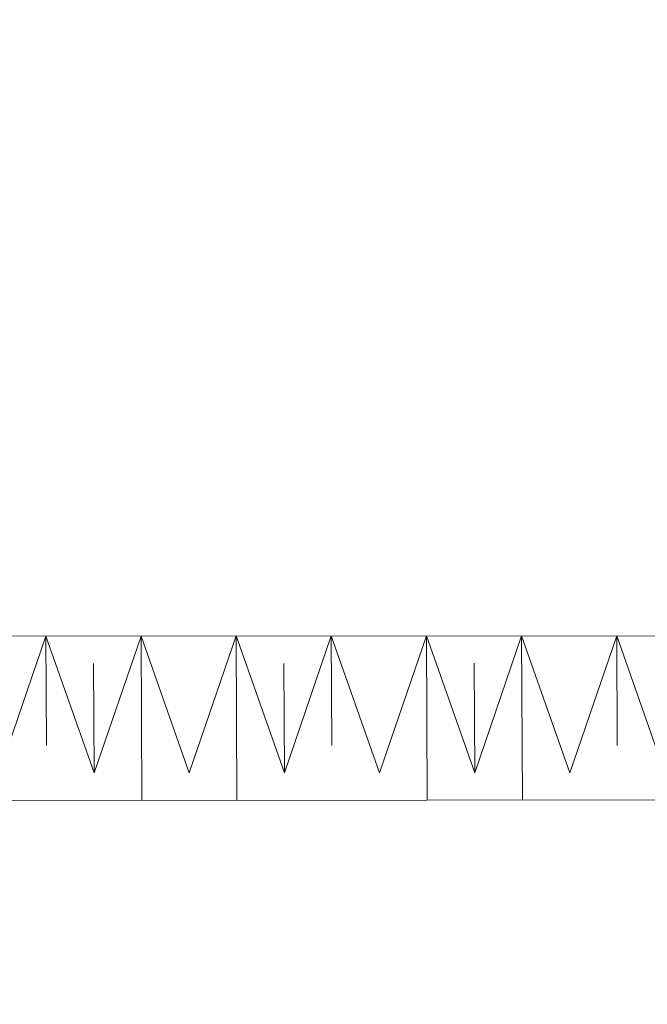
# Model space of a CAD drawing. Units: inches. Extents: x 59.1 to 116.9, y 91.4 to 134.6.
# Drawn here: x 110.9 to 111.2, y 117.9 to 118.4 of the extents above; entities that cross this region are included whole.
import ezdxf

# ---------------------------------------------------------------- set-up
doc = ezdxf.new("R2010")
doc.units = ezdxf.units.IN
doc.header["$MEASUREMENT"] = 0
doc.layers.add('03___PRT_ALL_CURVES', color=7, linetype='Continuous')

# ---------------------------------------------------------------- blocks, each defined once
blk = doc.blocks.new('block 191')
at = {"layer": '03___PRT_ALL_CURVES', "color": 7, "lineweight": 9, "true_color": 0xffffff}
blk.add_open_spline([(84.84527, 134.51329), (84.84527, 134.51329), (84.69587, 134.46293), (84.69587, 134.46293), (84.69587, 134.46293), (84.54918, 134.40961), (84.54918, 134.40961), (84.54918, 134.40961), (84.40556, 134.35351), (84.40556, 134.35351), (84.40556, 134.35351), (84.2652, 134.29472), (84.2652, 134.29472), (84.2652, 134.29472), (84.12842, 134.23328), (84.12842, 134.23328), (84.12842, 134.23328), (83.99548, 134.16945), (83.99548, 134.16945), (83.99548, 134.16945), (83.86627, 134.10315), (83.86627, 134.10315), (83.86627, 134.10315), (64.8584, 123.32383), (64.8584, 123.32383), (64.8584, 123.32383), (64.79022, 123.28516), (64.79022, 123.28516), (64.79022, 123.28516), (64.78634, 123.28295), (64.78634, 123.28295), (64.58792, 123.16798), (64.59056, 122.98294), (64.79351, 122.86832), (64.59056, 122.98294), (64.58792, 123.16798), (64.78634, 123.28295), (64.58792, 123.16798), (64.59056, 122.98294), (64.79351, 122.86832), (64.79351, 122.86832), (74.15373, 117.58168), (74.15373, 117.58168), (74.15373, 117.58168), (65.63173, 112.71834), (65.63173, 112.71834), (65.63173, 112.71834), (65.63845, 111.85994), (65.63845, 111.85994), (65.63845, 111.85994), (84.07598, 101.52488), (84.07598, 101.52488), (84.07598, 101.52488), (84.20574, 101.45912), (84.20574, 101.45912), (84.20574, 101.45912), (84.33926, 101.39561), (84.33926, 101.39561), (84.33926, 101.39561), (84.4765, 101.33471), (84.4765, 101.33471), (84.4765, 101.33471), (84.61712, 101.27635), (84.61712, 101.27635), (84.61712, 101.27635), (84.76118, 101.22073), (84.76118, 101.22073), (84.76118, 101.22073), (84.90813, 101.16779), (84.90813, 101.16779), (84.90813, 101.16779), (85.05788, 101.11779), (85.05788, 101.11779), (85.05788, 101.11779), (90.37866, 101.15244), (90.37866, 101.15244), (90.37866, 101.15244), (90.52712, 101.20422), (90.52712, 101.20422), (90.52712, 101.20422), (90.67288, 101.25891), (90.67288, 101.25891), (90.67288, 101.25891), (90.81548, 101.31626), (90.81548, 101.31626), (90.81548, 101.31626), (90.95488, 101.37628), (90.95488, 101.37628), (90.95488, 101.37628), (91.09072, 101.43888), (91.09072, 101.43888), (91.09072, 101.43888), (91.22279, 101.50384), (91.22279, 101.50384), (91.22279, 101.50384), (91.35099, 101.57112), (91.35099, 101.57112), (91.35099, 101.57112), (115.73838, 115.68575), (115.73838, 115.68575), (115.73838, 115.68575), (115.85671, 115.75644), (115.85671, 115.75644), (115.85671, 115.75644), (115.97103, 115.82951), (115.97103, 115.82951), (115.97103, 115.82951), (116.08124, 115.90461), (116.08124, 115.90461), (116.08124, 115.90461), (116.18722, 115.98195), (116.18722, 115.98195), (116.18722, 115.98195), (116.28878, 116.06124), (116.28878, 116.06124), (116.28878, 116.06124), (116.38574, 116.14235), (116.38574, 116.14235), (116.38574, 116.14235), (116.47799, 116.22519), (116.47799, 116.22519), (116.47799, 116.22519), (116.5652, 116.30953), (116.5652, 116.30953), (116.5652, 116.30953), (116.553, 119.31725), (116.553, 119.31725), (116.553, 119.31725), (116.46494, 119.40153), (116.46494, 119.40153), (116.46494, 119.40153), (116.37199, 119.4843), (116.37199, 119.4843), (116.37199, 119.4843), (116.27441, 119.56539), (116.27441, 119.56539), (116.27441, 119.56539), (116.17217, 119.64452), (116.17217, 119.64452), (116.17217, 119.64452), (116.06553, 119.72169), (116.06553, 119.72169), (116.06553, 119.72169), (115.9546, 119.79684), (115.9546, 119.79684), (115.9546, 119.79684), (115.83971, 119.86977), (115.83971, 119.86977), (115.83971, 119.86977), (91.28418, 133.99519), (91.28418, 133.99519), (91.28418, 133.99519), (91.15902, 134.06489), (91.15902, 134.06489), (91.15902, 134.06489), (91.02964, 134.13237), (91.02964, 134.13237), (91.02964, 134.13237), (90.89656, 134.19754), (90.89656, 134.19754), (90.89656, 134.19754), (90.75958, 134.26024), (90.75958, 134.26024), (90.75958, 134.26024), (90.61927, 134.32039), (90.61927, 134.32039), (90.61927, 134.32039), (90.4755, 134.37785), (90.4755, 134.37785), (90.4755, 134.37785), (90.32874, 134.43264), (90.32874, 134.43264), (90.32874, 134.43264), (90.1793, 134.48459), (90.1793, 134.48459), (90.1793, 134.48459), (84.84527, 134.51329), (84.84527, 134.51329)], degree=3, knots=[0, 0, 0, 0, 1, 1, 1, 2, 2, 2, 3, 3, 3, 4, 4, 4, 5, 5, 5, 6, 6, 6, 7, 7, 7, 8, 8, 8, 9, 9, 9, 10, 10, 10, 11, 11, 11, 12, 12, 12, 13, 13, 13, 14, 14, 14, 15, 15, 15, 16, 16, 16, 17, 17, 17, 18, 18, 18, 19, 19, 19, 20, 20, 20, 21, 21, 21, 22, 22, 22, 23, 23, 23, 24, 24, 24, 25, 25, 25, 26, 26, 26, 27, 27, 27, 28, 28, 28, 29, 29, 29, 30, 30, 30, 31, 31, 31, 32, 32, 32, 33, 33, 33, 34, 34, 34, 35, 35, 35, 36, 36, 36, 37, 37, 37, 38, 38, 38, 39, 39, 39, 40, 40, 40, 41, 41, 41, 42, 42, 42, 43, 43, 43, 44, 44, 44, 45, 45, 45, 46, 46, 46, 47, 47, 47, 48, 48, 48, 49, 49, 49, 50, 50, 50, 51, 51, 51, 52, 52, 52, 53, 53, 53, 54, 54, 54, 55, 55, 55, 56, 56, 56, 57, 57, 57, 58, 58, 58, 59, 59, 59, 59], dxfattribs=at)
blk = doc.blocks.new('block 3919')
at = {"layer": '03___PRT_ALL_CURVES', "color": 7, "lineweight": 9, "true_color": 0xffffff}
blk.add_lwpolyline([(110.92977, 118.02791), (110.95145, 118.0911)], dxfattribs=at)
blk = doc.blocks.new('block 3922')
at = {"layer": '03___PRT_ALL_CURVES', "color": 7, "lineweight": 9, "true_color": 0xffffff}
blk.add_lwpolyline([(110.92977, 118.02791), (110.95145, 118.0911)], dxfattribs=at)
blk = doc.blocks.new('block 3925')
at = {"layer": '03___PRT_ALL_CURVES', "color": 7, "lineweight": 9, "true_color": 0xffffff}
blk.add_lwpolyline([(110.95168, 118.04055), (110.95145, 118.0911)], dxfattribs=at)
blk = doc.blocks.new('block 3928')
at = {"layer": '03___PRT_ALL_CURVES', "color": 7, "lineweight": 9, "true_color": 0xffffff}
blk.add_lwpolyline([(110.9737, 118.02793), (110.95145, 118.0911)], dxfattribs=at)
blk = doc.blocks.new('block 3931')
at = {"layer": '03___PRT_ALL_CURVES', "color": 7, "lineweight": 9, "true_color": 0xffffff}
blk.add_lwpolyline([(110.9737, 118.02793), (110.95145, 118.0911)], dxfattribs=at)
blk = doc.blocks.new('block 3934')
at = {"layer": '03___PRT_ALL_CURVES', "color": 7, "lineweight": 9, "true_color": 0xffffff}
blk.add_lwpolyline([(110.9737, 118.02793), (110.97347, 118.07847)], dxfattribs=at)
blk = doc.blocks.new('block 3937')
at = {"layer": '03___PRT_ALL_CURVES', "color": 7, "lineweight": 9, "true_color": 0xffffff}
blk.add_lwpolyline([(110.9737, 118.02793), (110.99538, 118.09112)], dxfattribs=at)
blk = doc.blocks.new('block 3940')
at = {"layer": '03___PRT_ALL_CURVES', "color": 7, "lineweight": 9, "true_color": 0xffffff}
blk.add_lwpolyline([(110.9737, 118.02793), (110.99538, 118.09112)], dxfattribs=at)
blk = doc.blocks.new('block 3943')
at = {"layer": '03___PRT_ALL_CURVES', "color": 7, "lineweight": 9, "true_color": 0xffffff}
blk.add_lwpolyline([(110.9737, 118.02793), (110.99538, 118.09112)], dxfattribs=at)
blk = doc.blocks.new('block 3946')
at = {"layer": '03___PRT_ALL_CURVES', "color": 7, "lineweight": 9, "true_color": 0xffffff}
blk.add_lwpolyline([(110.99575, 118.01529), (110.99538, 118.09112)], dxfattribs=at)
blk = doc.blocks.new('block 3949')
at = {"layer": '03___PRT_ALL_CURVES', "color": 7, "lineweight": 9, "true_color": 0xffffff}
blk.add_lwpolyline([(110.99575, 118.01529), (110.99538, 118.09112)], dxfattribs=at)
blk = doc.blocks.new('block 3952')
at = {"layer": '03___PRT_ALL_CURVES', "color": 7, "lineweight": 9, "true_color": 0xffffff}
blk.add_lwpolyline([(110.99575, 118.01529), (110.99538, 118.09112)], dxfattribs=at)
blk = doc.blocks.new('block 3955')
at = {"layer": '03___PRT_ALL_CURVES', "color": 7, "lineweight": 9, "true_color": 0xffffff}
blk.add_lwpolyline([(110.99575, 118.01529), (110.99538, 118.09112)], dxfattribs=at)
blk = doc.blocks.new('block 3958')
at = {"layer": '03___PRT_ALL_CURVES', "color": 7, "lineweight": 9, "true_color": 0xffffff}
blk.add_lwpolyline([(111.01766, 118.02793), (110.99538, 118.09112)], dxfattribs=at)
blk = doc.blocks.new('block 3961')
at = {"layer": '03___PRT_ALL_CURVES', "color": 7, "lineweight": 9, "true_color": 0xffffff}
blk.add_lwpolyline([(111.01766, 118.02793), (110.99538, 118.09112)], dxfattribs=at)
blk = doc.blocks.new('block 3965')
at = {"layer": '03___PRT_ALL_CURVES', "color": 7, "lineweight": 9, "true_color": 0xffffff}
blk.add_lwpolyline([(111.01766, 118.02793), (110.99538, 118.09112)], dxfattribs=at)
blk = doc.blocks.new('block 3969')
at = {"layer": '03___PRT_ALL_CURVES', "color": 7, "lineweight": 9, "true_color": 0xffffff}
blk.add_lwpolyline([(111.01766, 118.02793), (110.99538, 118.09112)], dxfattribs=at)
blk = doc.blocks.new('block 3973')
at = {"layer": '03___PRT_ALL_CURVES', "color": 7, "lineweight": 9, "true_color": 0xffffff}
blk.add_lwpolyline([(111.01766, 118.02793), (111.03931, 118.09114)], dxfattribs=at)
blk = doc.blocks.new('block 3977')
at = {"layer": '03___PRT_ALL_CURVES', "color": 7, "lineweight": 9, "true_color": 0xffffff}
blk.add_lwpolyline([(111.01766, 118.02793), (111.03931, 118.09114)], dxfattribs=at)
blk = doc.blocks.new('block 3981')
at = {"layer": '03___PRT_ALL_CURVES', "color": 7, "lineweight": 9, "true_color": 0xffffff}
blk.add_lwpolyline([(111.01766, 118.02793), (111.03931, 118.09114)], dxfattribs=at)
blk = doc.blocks.new('block 3985')
at = {"layer": '03___PRT_ALL_CURVES', "color": 7, "lineweight": 9, "true_color": 0xffffff}
blk.add_lwpolyline([(111.01766, 118.02793), (111.03931, 118.09114)], dxfattribs=at)
blk = doc.blocks.new('block 3989')
at = {"layer": '03___PRT_ALL_CURVES', "color": 7, "lineweight": 9, "true_color": 0xffffff}
blk.add_lwpolyline([(111.03968, 118.01531), (111.03931, 118.09114)], dxfattribs=at)
blk = doc.blocks.new('block 3993')
at = {"layer": '03___PRT_ALL_CURVES', "color": 7, "lineweight": 9, "true_color": 0xffffff}
blk.add_lwpolyline([(111.03968, 118.01531), (111.03931, 118.09114)], dxfattribs=at)
blk = doc.blocks.new('block 3997')
at = {"layer": '03___PRT_ALL_CURVES', "color": 7, "lineweight": 9, "true_color": 0xffffff}
blk.add_lwpolyline([(111.03968, 118.01531), (111.03931, 118.09114)], dxfattribs=at)
blk = doc.blocks.new('block 4001')
at = {"layer": '03___PRT_ALL_CURVES', "color": 7, "lineweight": 9, "true_color": 0xffffff}
blk.add_lwpolyline([(111.03968, 118.01531), (111.03931, 118.09114)], dxfattribs=at)
blk = doc.blocks.new('block 4005')
at = {"layer": '03___PRT_ALL_CURVES', "color": 7, "lineweight": 9, "true_color": 0xffffff}
blk.add_lwpolyline([(111.06158, 118.02795), (111.03931, 118.09114)], dxfattribs=at)
blk = doc.blocks.new('block 4009')
at = {"layer": '03___PRT_ALL_CURVES', "color": 7, "lineweight": 9, "true_color": 0xffffff}
blk.add_lwpolyline([(111.06158, 118.02795), (111.03931, 118.09114)], dxfattribs=at)
blk = doc.blocks.new('block 4013')
at = {"layer": '03___PRT_ALL_CURVES', "color": 7, "lineweight": 9, "true_color": 0xffffff}
blk.add_lwpolyline([(111.06158, 118.02795), (111.03931, 118.09114)], dxfattribs=at)
blk = doc.blocks.new('block 4017')
at = {"layer": '03___PRT_ALL_CURVES', "color": 7, "lineweight": 9, "true_color": 0xffffff}
blk.add_lwpolyline([(111.06158, 118.02795), (111.06133, 118.07851)], dxfattribs=at)
blk = doc.blocks.new('block 4021')
at = {"layer": '03___PRT_ALL_CURVES', "color": 7, "lineweight": 9, "true_color": 0xffffff}
blk.add_lwpolyline([(111.06158, 118.02795), (111.08324, 118.09116)], dxfattribs=at)
blk = doc.blocks.new('block 4025')
at = {"layer": '03___PRT_ALL_CURVES', "color": 7, "lineweight": 9, "true_color": 0xffffff}
blk.add_lwpolyline([(111.06158, 118.02795), (111.08324, 118.09116)], dxfattribs=at)
blk = doc.blocks.new('block 4029')
at = {"layer": '03___PRT_ALL_CURVES', "color": 7, "lineweight": 9, "true_color": 0xffffff}
blk.add_lwpolyline([(111.08349, 118.0406), (111.08324, 118.09116)], dxfattribs=at)
blk = doc.blocks.new('block 4033')
at = {"layer": '03___PRT_ALL_CURVES', "color": 7, "lineweight": 9, "true_color": 0xffffff}
blk.add_lwpolyline([(111.10551, 118.02798), (111.08324, 118.09116)], dxfattribs=at)
blk = doc.blocks.new('block 4037')
at = {"layer": '03___PRT_ALL_CURVES', "color": 7, "lineweight": 9, "true_color": 0xffffff}
blk.add_lwpolyline([(111.10551, 118.02798), (111.08324, 118.09116)], dxfattribs=at)
blk = doc.blocks.new('block 4041')
at = {"layer": '03___PRT_ALL_CURVES', "color": 7, "lineweight": 9, "true_color": 0xffffff}
blk.add_lwpolyline([(111.10551, 118.02798), (111.12719, 118.09116)], dxfattribs=at)
blk = doc.blocks.new('block 4045')
at = {"layer": '03___PRT_ALL_CURVES', "color": 7, "lineweight": 9, "true_color": 0xffffff}
blk.add_lwpolyline([(111.10551, 118.02798), (111.12719, 118.09116)], dxfattribs=at)
blk = doc.blocks.new('block 4049')
at = {"layer": '03___PRT_ALL_CURVES', "color": 7, "lineweight": 9, "true_color": 0xffffff}
blk.add_lwpolyline([(111.10551, 118.02798), (111.12719, 118.09116)], dxfattribs=at)
blk = doc.blocks.new('block 4053')
at = {"layer": '03___PRT_ALL_CURVES', "color": 7, "lineweight": 9, "true_color": 0xffffff}
blk.add_lwpolyline([(111.10551, 118.02798), (111.12719, 118.09116)], dxfattribs=at)
blk = doc.blocks.new('block 4057')
at = {"layer": '03___PRT_ALL_CURVES', "color": 7, "lineweight": 9, "true_color": 0xffffff}
blk.add_lwpolyline([(111.12753, 118.01535), (111.12719, 118.09116)], dxfattribs=at)
blk = doc.blocks.new('block 4061')
at = {"layer": '03___PRT_ALL_CURVES', "color": 7, "lineweight": 9, "true_color": 0xffffff}
blk.add_lwpolyline([(111.12753, 118.01535), (111.12719, 118.09116)], dxfattribs=at)
blk = doc.blocks.new('block 4065')
at = {"layer": '03___PRT_ALL_CURVES', "color": 7, "lineweight": 9, "true_color": 0xffffff}
blk.add_lwpolyline([(111.12753, 118.01535), (111.12719, 118.09116)], dxfattribs=at)
blk = doc.blocks.new('block 4069')
at = {"layer": '03___PRT_ALL_CURVES', "color": 7, "lineweight": 9, "true_color": 0xffffff}
blk.add_lwpolyline([(111.12753, 118.01535), (111.12719, 118.09116)], dxfattribs=at)
blk = doc.blocks.new('block 4073')
at = {"layer": '03___PRT_ALL_CURVES', "color": 7, "lineweight": 9, "true_color": 0xffffff}
blk.add_lwpolyline([(111.14944, 118.028), (111.12719, 118.09116)], dxfattribs=at)
blk = doc.blocks.new('block 4077')
at = {"layer": '03___PRT_ALL_CURVES', "color": 7, "lineweight": 9, "true_color": 0xffffff}
blk.add_lwpolyline([(111.14944, 118.028), (111.12719, 118.09116)], dxfattribs=at)
blk = doc.blocks.new('block 4081')
at = {"layer": '03___PRT_ALL_CURVES', "color": 7, "lineweight": 9, "true_color": 0xffffff}
blk.add_lwpolyline([(111.14944, 118.028), (111.12719, 118.09116)], dxfattribs=at)
blk = doc.blocks.new('block 4085')
at = {"layer": '03___PRT_ALL_CURVES', "color": 7, "lineweight": 9, "true_color": 0xffffff}
blk.add_lwpolyline([(111.14944, 118.028), (111.14921, 118.07854)], dxfattribs=at)
blk = doc.blocks.new('block 4089')
at = {"layer": '03___PRT_ALL_CURVES', "color": 7, "lineweight": 9, "true_color": 0xffffff}
blk.add_lwpolyline([(111.14944, 118.028), (111.17112, 118.09118)], dxfattribs=at)
blk = doc.blocks.new('block 4093')
at = {"layer": '03___PRT_ALL_CURVES', "color": 7, "lineweight": 9, "true_color": 0xffffff}
blk.add_lwpolyline([(111.14944, 118.028), (111.17112, 118.09118)], dxfattribs=at)
blk = doc.blocks.new('block 4097')
at = {"layer": '03___PRT_ALL_CURVES', "color": 7, "lineweight": 9, "true_color": 0xffffff}
blk.add_lwpolyline([(111.14944, 118.028), (111.17112, 118.09118)], dxfattribs=at)
blk = doc.blocks.new('block 4101')
at = {"layer": '03___PRT_ALL_CURVES', "color": 7, "lineweight": 9, "true_color": 0xffffff}
blk.add_lwpolyline([(111.17145, 118.01537), (111.17112, 118.09118)], dxfattribs=at)
blk = doc.blocks.new('block 4105')
at = {"layer": '03___PRT_ALL_CURVES', "color": 7, "lineweight": 9, "true_color": 0xffffff}
blk.add_lwpolyline([(111.17145, 118.01537), (111.17112, 118.09118)], dxfattribs=at)
blk = doc.blocks.new('block 4109')
at = {"layer": '03___PRT_ALL_CURVES', "color": 7, "lineweight": 9, "true_color": 0xffffff}
blk.add_lwpolyline([(111.17145, 118.01537), (111.17112, 118.09118)], dxfattribs=at)
blk = doc.blocks.new('block 4113')
at = {"layer": '03___PRT_ALL_CURVES', "color": 7, "lineweight": 9, "true_color": 0xffffff}
blk.add_lwpolyline([(111.17145, 118.01537), (111.17112, 118.09118)], dxfattribs=at)
blk = doc.blocks.new('block 4117')
at = {"layer": '03___PRT_ALL_CURVES', "color": 7, "lineweight": 9, "true_color": 0xffffff}
blk.add_lwpolyline([(111.17145, 118.01537), (111.17112, 118.09118)], dxfattribs=at)
blk = doc.blocks.new('block 4121')
at = {"layer": '03___PRT_ALL_CURVES', "color": 7, "lineweight": 9, "true_color": 0xffffff}
blk.add_lwpolyline([(111.19336, 118.02802), (111.17112, 118.09118)], dxfattribs=at)
blk = doc.blocks.new('block 4125')
at = {"layer": '03___PRT_ALL_CURVES', "color": 7, "lineweight": 9, "true_color": 0xffffff}
blk.add_lwpolyline([(111.19336, 118.02802), (111.17112, 118.09118)], dxfattribs=at)
blk = doc.blocks.new('block 4129')
at = {"layer": '03___PRT_ALL_CURVES', "color": 7, "lineweight": 9, "true_color": 0xffffff}
blk.add_lwpolyline([(111.19336, 118.02802), (111.17112, 118.09118)], dxfattribs=at)
blk = doc.blocks.new('block 4133')
at = {"layer": '03___PRT_ALL_CURVES', "color": 7, "lineweight": 9, "true_color": 0xffffff}
blk.add_lwpolyline([(111.19336, 118.02802), (111.21504, 118.0912)], dxfattribs=at)
blk = doc.blocks.new('block 4137')
at = {"layer": '03___PRT_ALL_CURVES', "color": 7, "lineweight": 9, "true_color": 0xffffff}
blk.add_lwpolyline([(111.19336, 118.02802), (111.21504, 118.0912)], dxfattribs=at)
blk = doc.blocks.new('block 4142')
at = {"layer": '03___PRT_ALL_CURVES', "color": 7, "lineweight": 9, "true_color": 0xffffff}
blk.add_lwpolyline([(111.21527, 118.04066), (111.21504, 118.0912)], dxfattribs=at)
blk = doc.blocks.new('block 4147')
at = {"layer": '03___PRT_ALL_CURVES', "color": 7, "lineweight": 9, "true_color": 0xffffff}
blk.add_lwpolyline([(111.21527, 118.04066), (111.21504, 118.0912)], dxfattribs=at)
blk = doc.blocks.new('block 4152')
at = {"layer": '03___PRT_ALL_CURVES', "color": 7, "lineweight": 9, "true_color": 0xffffff}
blk.add_lwpolyline([(111.23728, 118.02804), (111.21504, 118.0912)], dxfattribs=at)
blk = doc.blocks.new('block 4157')
at = {"layer": '03___PRT_ALL_CURVES', "color": 7, "lineweight": 9, "true_color": 0xffffff}
blk.add_lwpolyline([(111.23728, 118.02804), (111.21504, 118.0912)], dxfattribs=at)
blk = doc.blocks.new('block 6604')
at = {"layer": '03___PRT_ALL_CURVES', "color": 7, "lineweight": 9, "true_color": 0xffffff}
blk.add_lwpolyline([(110.46839, 118.01503), (111.78631, 118.01567)], dxfattribs=at)
blk = doc.blocks.new('block 6607')
at = {"layer": '03___PRT_ALL_CURVES', "color": 7, "lineweight": 9, "true_color": 0xffffff}
blk.add_lwpolyline([(111.69816, 118.09143), (110.46807, 118.09087)], dxfattribs=at)
blk = doc.blocks.new('block 190')
at = {"layer": '03___PRT_ALL_CURVES'}
for name in ['block 191', 'block 6607', 'block 3919', 'block 3922', 'block 3925', 'block 3928', 'block 3931', 'block 3937', 'block 3940', 'block 3943', 'block 3946', 'block 3949', 'block 3952', 'block 3955', 'block 3958', 'block 3961', 'block 3965', 'block 3969', 'block 3973', 'block 3977', 'block 3981', 'block 3985', 'block 3989', 'block 3993', 'block 3997', 'block 4001', 'block 4005', 'block 4009', 'block 4013', 'block 4021', 'block 4025', 'block 4029', 'block 4033', 'block 4037', 'block 4041', 'block 4045', 'block 4049', 'block 4053', 'block 4057', 'block 4061', 'block 4065', 'block 4069', 'block 4073', 'block 4077', 'block 4081', 'block 4089', 'block 4093', 'block 4097', 'block 4101', 'block 4105', 'block 4109', 'block 4113', 'block 4117', 'block 4121', 'block 4125', 'block 4129', 'block 4133', 'block 4137', 'block 4142', 'block 4147', 'block 4152', 'block 4157', 'block 3934', 'block 4017', 'block 4085', 'block 6604']:
    blk.add_blockref(name, (0, 0), dxfattribs=at)
blk = doc.blocks.new('block 2')
at = {"layer": '03___PRT_ALL_CURVES'}
blk.add_blockref('block 190', (0, 0), dxfattribs=at)

msp = doc.modelspace()

# ---------------------------------------------------------------- block references
at = {"layer": '03___PRT_ALL_CURVES'}
msp.add_blockref('block 2', (0, 0), dxfattribs=at)

doc.saveas('drawing.dxf')
